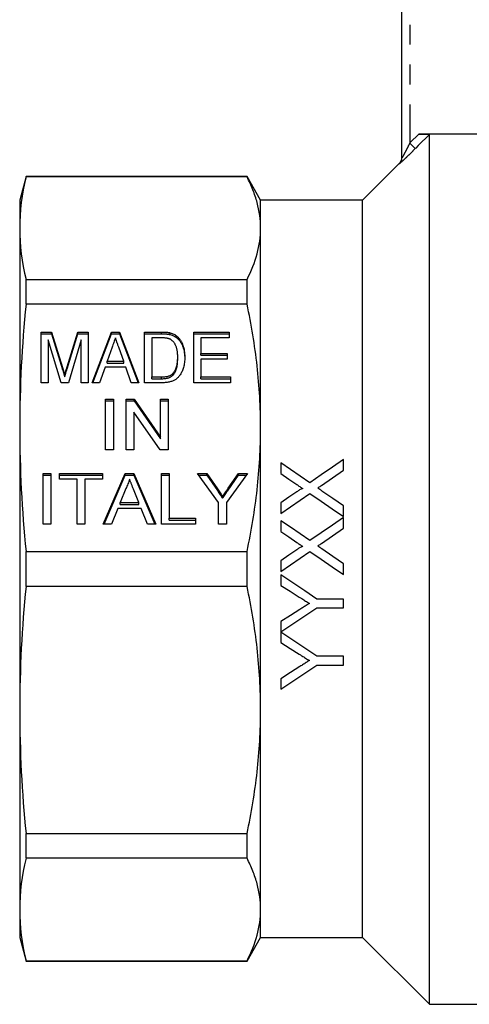
# Model space of a CAD drawing. Extents: x 161 to 246, y 82 to 270.
# Drawn here: x 163 to 192, y 170 to 233 of the extents above; entities that cross this region are included whole.
import ezdxf

# ---------------------------------------------------------------- set-up
doc = ezdxf.new("R2010")
doc.units = 0
doc.linetypes.add('PHANTOM', pattern=[12.7, 6.35, -1.27, 1.27, -1.27, 1.27, -1.27])
doc.layers.get('0').update_dxf_attribs({"linetype": 'CONTINUOUS'})

msp = doc.modelspace()

# ---------------------------------------------------------------- linework, layer by layer
at = {"color": 7, "linetype": 'CONTINUOUS'}
for p, q in [((187.409, 224.281), (187.409, 240.393)), ((192.768, 225.802), (188.484, 225.802)), ((189.159, 170.343), (189.159, 225.773)), ((187.263, 223.947), (184.909, 221.593)), ((163.461, 223.093), (163.059, 221.593)), ((177.543, 223.093), (163.461, 223.093)), ((163.461, 223.068), (163.461, 223.093)), ((177.543, 223.068), (163.461, 223.068)), ((178.409, 221.593), (177.543, 223.093)), ((177.543, 223.068), (177.543, 223.093)), ((163.059, 221.593), (163.059, 219.804)), ((184.909, 221.593), (178.409, 221.593)), ((178.409, 219.804), (178.409, 221.593)), ((184.909, 198.093), (184.909, 221.593)), ((163.059, 219.804), (163.059, 207.086)), ((178.409, 207.086), (178.409, 219.804)), ((163.461, 214.966), (163.461, 216.54)), ((163.461, 216.54), (177.543, 216.54)), ((177.543, 214.966), (177.543, 216.54)), ((177.543, 214.966), (163.461, 214.966)), ((164.423, 213.189), (165.094, 213.189)), ((164.423, 209.955), (164.423, 213.189)), ((164.423, 213.074), (165.094, 213.074)), ((165.094, 213.189), (165.787, 210.92)), ((165.094, 213.074), (165.094, 213.189)), ((165.094, 213.074), (165.787, 210.805)), ((166.078, 210.959), (166.76, 213.189)), ((166.078, 210.844), (166.76, 213.074)), ((166.76, 213.189), (167.43, 213.189)), ((166.76, 213.074), (166.76, 213.189)), ((166.76, 213.074), (167.43, 213.074)), ((167.43, 213.189), (167.43, 209.955)), ((167.67, 209.955), (168.906, 213.189)), ((167.714, 209.955), (168.906, 213.074)), ((168.906, 213.189), (169.41, 213.189)), ((168.906, 213.074), (168.906, 213.189)), ((168.906, 213.074), (169.41, 213.074)), ((169.41, 213.189), (170.645, 209.955)), ((169.41, 213.074), (169.41, 213.189)), ((169.41, 213.074), (170.601, 209.955)), ((171.02, 213.189), (172.085, 213.189)), ((171.02, 209.955), (171.02, 213.189)), ((171.02, 213.074), (172.085, 213.074)), ((171.468, 212.816), (171.468, 210.328)), ((172.094, 212.816), (171.468, 212.816)), ((172.636, 213.027), (172.636, 213.142)), ((173.09, 212.796), (173.09, 212.911)), ((174.161, 213.189), (176.404, 213.189)), ((174.161, 209.955), (174.161, 213.189)), ((174.161, 213.074), (176.404, 213.074)), ((174.609, 212.816), (174.609, 211.821)), ((176.404, 212.816), (174.609, 212.816)), ((176.404, 213.189), (176.404, 212.816)), ((165.694, 209.955), (164.872, 212.691)), ((164.872, 212.691), (164.872, 209.955)), ((166.981, 212.691), (166.159, 209.955)), ((166.981, 209.955), (166.981, 212.691)), ((168.947, 212.221), (168.631, 211.323)), ((169.684, 211.323), (169.387, 212.165)), ((173.129, 211.482), (173.129, 211.597)), ((174.609, 211.821), (176.27, 211.821)), ((174.609, 211.706), (174.609, 211.821)), ((174.609, 211.706), (176.27, 211.706)), ((176.27, 211.821), (176.27, 211.448)), ((168.499, 210.95), (168.148, 209.955)), ((169.816, 210.95), (168.499, 210.95)), ((168.631, 211.208), (168.631, 211.323)), ((168.631, 211.323), (169.684, 211.323)), ((168.631, 211.208), (169.684, 211.208)), ((169.684, 211.208), (169.684, 211.323)), ((170.167, 209.955), (169.816, 210.95)), ((174.609, 211.448), (174.609, 210.328)), ((176.27, 211.448), (174.609, 211.448)), ((165.927, 210.33), (165.927, 210.445)), ((171.468, 210.328), (172.104, 210.328)), ((171.468, 210.213), (171.468, 210.328)), ((171.468, 210.213), (172.104, 210.213)), ((172.832, 210.442), (172.832, 210.557)), ((174.609, 210.328), (176.494, 210.328)), ((174.609, 210.213), (174.609, 210.328)), ((174.609, 210.213), (176.494, 210.213)), ((176.494, 210.328), (176.494, 209.955)), ((164.872, 209.955), (164.423, 209.955)), ((166.159, 209.955), (165.694, 209.955)), ((167.43, 209.955), (166.981, 209.955)), ((168.148, 209.955), (167.67, 209.955)), ((170.645, 209.955), (170.167, 209.955)), ((172.136, 209.955), (171.02, 209.955)), ((176.494, 209.955), (174.161, 209.955)), ((168.532, 208.909), (169.026, 208.909)), ((168.532, 205.676), (168.532, 208.909)), ((168.532, 208.795), (169.026, 208.795)), ((169.026, 208.909), (169.026, 205.676)), ((169.834, 208.909), (170.355, 208.909)), ((169.834, 205.676), (169.834, 208.909)), ((169.834, 208.795), (170.355, 208.795)), ((170.355, 208.909), (172.032, 206.497)), ((170.355, 208.795), (170.355, 208.909)), ((170.355, 208.795), (172.032, 206.382)), ((172.032, 208.909), (172.526, 208.909)), ((172.032, 206.497), (172.032, 208.909)), ((172.032, 208.795), (172.526, 208.795)), ((172.526, 208.909), (172.526, 205.676)), ((172.004, 205.676), (170.327, 208.089)), ((170.327, 208.089), (170.327, 205.676)), ((163.059, 207.086), (163.059, 189.1)), ((178.409, 189.1), (178.409, 207.086)), ((172.032, 206.382), (172.032, 206.497)), ((169.026, 205.676), (168.532, 205.676)), ((170.327, 205.676), (169.834, 205.676)), ((172.526, 205.676), (172.004, 205.676)), ((179.696, 204.858), (179.696, 204.168)), ((183.696, 204.382), (183.696, 205.063)), ((164.558, 204.182), (165.052, 204.182)), ((164.558, 200.948), (164.558, 204.182)), ((164.558, 204.067), (165.052, 204.067)), ((165.052, 204.182), (165.052, 200.948)), ((165.59, 204.182), (168.327, 204.182)), ((165.59, 203.809), (165.59, 204.182)), ((165.59, 204.067), (168.327, 204.067)), ((168.327, 204.182), (168.327, 203.809)), ((168.387, 200.948), (169.777, 204.182)), ((168.436, 200.948), (169.777, 204.067)), ((169.777, 204.182), (170.333, 204.182)), ((169.777, 204.067), (169.777, 204.182)), ((169.777, 204.067), (170.333, 204.067)), ((170.333, 204.182), (171.723, 200.948)), ((170.333, 204.067), (170.333, 204.182)), ((170.333, 204.067), (171.674, 200.948)), ((172.097, 204.182), (172.59, 204.182)), ((172.097, 200.948), (172.097, 204.182)), ((172.097, 204.067), (172.59, 204.067)), ((172.59, 204.182), (172.59, 201.321)), ((174.39, 204.182), (174.974, 204.182)), ((175.736, 202.318), (174.39, 204.182)), ((174.473, 204.067), (174.974, 204.067)), ((174.974, 204.182), (175.653, 203.193)), ((174.974, 204.067), (174.974, 204.182)), ((174.974, 204.067), (175.653, 203.078)), ((177.576, 204.182), (176.23, 202.318)), ((176.34, 203.23), (176.992, 204.182)), ((176.34, 203.115), (176.992, 204.067)), ((176.992, 204.182), (177.576, 204.182)), ((176.992, 204.067), (176.992, 204.182)), ((176.992, 204.067), (177.493, 204.067)), ((166.712, 203.809), (165.59, 203.809)), ((166.712, 200.948), (166.712, 203.809)), ((168.327, 203.809), (167.206, 203.809)), ((167.206, 203.809), (167.206, 200.948)), ((169.816, 203.211), (169.458, 202.316)), ((170.652, 202.316), (170.312, 203.166)), ((175.984, 202.597), (175.984, 202.712)), ((169.458, 202.316), (170.652, 202.316)), ((169.458, 202.201), (169.458, 202.316)), ((169.458, 202.201), (170.652, 202.201)), ((170.652, 202.201), (170.652, 202.316)), ((175.736, 200.948), (175.736, 202.318)), ((176.23, 202.318), (176.23, 200.948)), ((179.696, 202.306), (179.696, 201.627)), ((183.696, 201.422), (183.696, 202.11)), ((169.309, 201.943), (168.911, 200.948)), ((170.801, 201.943), (169.309, 201.943)), ((171.199, 200.948), (170.801, 201.943)), ((165.052, 200.948), (164.558, 200.948)), ((167.206, 200.948), (166.712, 200.948)), ((168.911, 200.948), (168.387, 200.948)), ((171.723, 200.948), (171.199, 200.948)), ((174.25, 200.948), (172.097, 200.948)), ((172.59, 201.321), (174.25, 201.321)), ((172.59, 201.206), (172.59, 201.321)), ((172.59, 201.206), (174.25, 201.206)), ((174.25, 201.321), (174.25, 200.948)), ((176.23, 200.948), (175.736, 200.948)), ((179.696, 201.165), (179.696, 200.476)), ((183.696, 200.69), (183.696, 201.37)), ((163.461, 199.206), (177.543, 199.206)), ((163.461, 196.98), (163.461, 199.206)), ((177.543, 196.98), (177.543, 199.206)), ((179.696, 198.614), (179.696, 197.935)), ((183.696, 197.729), (183.696, 198.418)), ((179.696, 197.711), (179.696, 197.043)), ((184.909, 174.593), (184.909, 198.093)), ((177.543, 196.98), (163.461, 196.98)), ((183.696, 196.172), (182.001, 196.172)), ((183.696, 195.608), (183.696, 196.172)), ((182.001, 195.608), (183.696, 195.608)), ((179.696, 194.737), (179.696, 194.08)), ((179.696, 194.07), (179.696, 193.402)), ((183.696, 192.531), (182.001, 192.531)), ((183.696, 191.967), (183.696, 192.531)), ((182.001, 191.967), (183.696, 191.967)), ((179.696, 191.096), (179.696, 190.429)), ((163.059, 189.1), (163.059, 176.382)), ((178.409, 176.382), (178.409, 189.1)), ((163.461, 181.22), (177.543, 181.22)), ((163.461, 179.646), (163.461, 181.22)), ((177.543, 179.646), (177.543, 181.22)), ((177.543, 179.646), (163.461, 179.646)), ((163.059, 176.382), (163.059, 174.593)), ((178.409, 174.593), (178.409, 176.382)), ((163.059, 174.593), (163.461, 173.093)), ((177.543, 173.093), (178.409, 174.593)), ((178.409, 174.593), (184.909, 174.593)), ((184.909, 174.593), (189.159, 170.343)), ((163.461, 173.118), (177.543, 173.118)), ((163.461, 173.093), (163.461, 173.118)), ((163.461, 173.093), (177.543, 173.093)), ((177.543, 173.093), (177.543, 173.118)), ((189.159, 170.343), (214.909, 170.343))]:
    msp.add_line(p, q, dxfattribs=at)
at = {"color": 8, "linetype": 'PHANTOM'}
for p, q in [((187.909, 240.393), (187.909, 225.226)), ((187.263, 223.928), (187.263, 223.947)), ((172.085, 213.074), (172.085, 213.189)), ((165.787, 210.805), (165.787, 210.92)), ((166.078, 210.844), (166.078, 210.959)), ((172.104, 210.213), (172.104, 210.328)), ((175.653, 203.078), (175.653, 203.193)), ((176.34, 203.115), (176.34, 203.23))]:
    msp.add_line(p, q, dxfattribs=at)
at = {"color": 8, "linetype": 'PHANTOM', "flags": 128}
for points in [[(187.909, 225.226), (187.946, 225.264), (188.484, 225.802)], [(189.159, 225.773), (188.453, 225.065), (188.3, 224.911), (188.263, 224.874)], [(187.909, 225.226), (187.976, 225.16), (188.041, 225.096), (188.1, 225.036), (188.153, 224.983), (188.197, 224.939), (188.231, 224.906), (188.253, 224.884), (188.263, 224.874)]]:
    msp.add_lwpolyline(points, dxfattribs=at)
at = {"color": 7, "linetype": 'CONTINUOUS', "flags": 128}
for points in [[(181.55, 203.584), (180.929, 204.011), (180.311, 204.435), (179.696, 204.858)], [(183.696, 205.063), (182.984, 204.573), (182.269, 204.08), (181.55, 203.584)], [(179.696, 204.168), (180.201, 203.821), (180.709, 203.473)], [(182.282, 203.409), (182.991, 203.897), (183.696, 204.382)], [(180.708, 203.004), (180.203, 202.656), (179.696, 202.306)], [(179.696, 201.627), (180.313, 202.053), (180.929, 202.477), (181.543, 202.9)], [(181.543, 202.9), (182.258, 202.409), (182.976, 201.916), (183.696, 201.422)], [(183.696, 202.11), (183.006, 202.584), (182.319, 203.056)], [(181.55, 199.892), (180.931, 200.317), (180.312, 200.742), (179.696, 201.165)], [(183.696, 201.37), (182.982, 200.879), (182.267, 200.386), (181.55, 199.892)], [(179.696, 200.476), (180.202, 200.129), (180.709, 199.781)], [(182.282, 199.717), (182.989, 200.204), (183.696, 200.69)], [(180.708, 199.312), (180.202, 198.963), (179.696, 198.614)], [(179.696, 197.935), (180.312, 198.359), (180.928, 198.784), (181.543, 199.208)], [(181.543, 199.208), (182.26, 198.715), (182.978, 198.222), (183.696, 197.729)], [(183.696, 198.418), (183.007, 198.891), (182.319, 199.364)], [(182.001, 196.172), (181.233, 196.685), (180.465, 197.198), (179.696, 197.711)], [(179.696, 197.043), (180.284, 196.671), (180.873, 196.298)], [(179.696, 194.08), (180.462, 194.588), (181.23, 195.097), (182.001, 195.608)], [(180.918, 195.513), (180.306, 195.125), (179.696, 194.737)], [(182.001, 192.531), (181.236, 193.042), (180.467, 193.555), (179.696, 194.07)], [(179.696, 193.402), (180.285, 193.029), (180.873, 192.657)], [(179.696, 190.429), (180.459, 190.938), (181.227, 191.451), (182.001, 191.967)], [(180.918, 191.872), (180.305, 191.483), (179.696, 191.096)]]:
    msp.add_lwpolyline(points, dxfattribs=at)
at = {"color": 7, "linetype": 'CONTINUOUS'}
msp.add_arc((186.909, 224.3), 0.5, 315, 0, dxfattribs=at)
at = {"color": 8, "linetype": 'PHANTOM'}
msp.add_arc((186.91, 224.281), 0.499, 314.9741, 359.99649, dxfattribs=at)
at = {"color": 7, "linetype": 'CONTINUOUS'}
for points, knots in [([(188.484, 225.802), (188.56, 225.802), (188.635, 225.802), (188.782, 225.8), (188.854, 225.798), (188.985, 225.794), (189.044, 225.791), (189.133, 225.783), (189.159, 225.778), (189.159, 225.773)], [0, 0, 0, 0, 0.25, 0.25, 0.5, 0.5, 0.75, 0.75, 1, 1, 1, 1]), ([(178.409, 219.804), (178.409, 220.348), (178.334, 220.892), (178.114, 221.711), (178.022, 221.984), (177.806, 222.528), (177.682, 222.798), (177.543, 223.068)], [0, 0, 0, 0, 0.5, 0.5, 0.75, 0.75, 1, 1, 1, 1]), ([(177.543, 216.54), (177.822, 217.082), (178.04, 217.625), (178.334, 218.713), (178.409, 219.258), (178.409, 219.804)], [0, 0, 0, 0, 0.5, 0.5, 1, 1, 1, 1]), ([(178.409, 207.086), (178.409, 208.398), (178.334, 209.713), (178.114, 211.689), (178.022, 212.349), (177.806, 213.661), (177.682, 214.315), (177.543, 214.966)], [0, 0, 0, 0, 0.5, 0.5, 0.75, 0.75, 1, 1, 1, 1]), ([(169.157, 212.816), (169.123, 212.718), (169.053, 212.519), (168.983, 212.321), (168.947, 212.221)], [0, 0, 0, 0, 0.494436, 1, 1, 1, 1]), ([(169.387, 212.165), (169.376, 212.198), (169.353, 212.262), (169.32, 212.356), (169.288, 212.445), (169.259, 212.529), (169.231, 212.607), (169.205, 212.681), (169.18, 212.75), (169.165, 212.794), (169.157, 212.816)], [0, 0, 0, 0, 0.152258, 0.296442, 0.432844, 0.561173, 0.682619, 0.795992, 0.901583, 1, 1, 1, 1]), ([(172.085, 213.189), (172.115, 213.189), (172.171, 213.188), (172.253, 213.187), (172.33, 213.183), (172.402, 213.178), (172.468, 213.171), (172.529, 213.164), (172.585, 213.154), (172.62, 213.146), (172.636, 213.142)], [0, 0, 0, 0, 0.15798, 0.305893, 0.445118, 0.574421, 0.693889, 0.80488, 0.906504, 1, 1, 1, 1]), ([(172.085, 213.074), (172.115, 213.074), (172.171, 213.074), (172.253, 213.072), (172.33, 213.068), (172.402, 213.063), (172.468, 213.056), (172.529, 213.049), (172.585, 213.039), (172.62, 213.031), (172.636, 213.027)], [0, 0, 0, 0, 0.15798, 0.305893, 0.445118, 0.574421, 0.693889, 0.80488, 0.906504, 1, 1, 1, 1]), ([(172.603, 212.749), (172.589, 212.754), (172.559, 212.766), (172.51, 212.779), (172.455, 212.791), (172.394, 212.799), (172.328, 212.807), (172.255, 212.812), (172.176, 212.815), (172.122, 212.815), (172.094, 212.816)], [0, 0, 0, 0, 0.0888227, 0.1865524, 0.2950207, 0.4130853, 0.5441782, 0.6841643, 0.8360218, 1, 1, 1, 1]), ([(173.129, 211.597), (173.128, 211.638), (173.128, 211.718), (173.12, 211.835), (173.108, 211.944), (173.092, 212.046), (173.07, 212.14), (173.044, 212.228), (173.013, 212.308), (172.977, 212.38), (172.937, 212.446), (172.896, 212.507), (172.852, 212.561), (172.807, 212.61), (172.759, 212.654), (172.71, 212.692), (172.658, 212.724), (172.621, 212.741), (172.603, 212.749)], [0, 0, 0, 0, 0.09394, 0.182624, 0.266153, 0.344259, 0.417177, 0.486015, 0.550424, 0.610497, 0.66772, 0.721882, 0.773225, 0.822032, 0.868978, 0.913683, 0.957329, 1, 1, 1, 1]), ([(172.636, 213.142), (172.68, 213.13), (172.764, 213.108), (172.884, 213.055), (172.993, 212.99), (173.058, 212.937), (173.09, 212.911)], [0, 0, 0, 0, 0.257436, 0.505998, 0.752968, 1, 1, 1, 1]), ([(172.636, 213.027), (172.68, 213.016), (172.764, 212.993), (172.884, 212.94), (172.993, 212.876), (173.058, 212.823), (173.09, 212.796)], [0, 0, 0, 0, 0.257436, 0.505998, 0.752968, 1, 1, 1, 1]), ([(173.09, 212.911), (173.11, 212.893), (173.151, 212.856), (173.206, 212.795), (173.257, 212.732), (173.305, 212.665), (173.349, 212.594), (173.389, 212.519), (173.425, 212.44), (173.468, 212.329), (173.513, 212.182), (173.55, 211.995), (173.573, 211.796), (173.576, 211.66), (173.577, 211.589)], [0, 0, 0, 0, 0.054603, 0.1097059, 0.1648884, 0.2206224, 0.2778654, 0.3358253, 0.3951207, 0.4561165, 0.5823446, 0.7142201, 0.8531548, 1, 1, 1, 1]), ([(173.09, 212.796), (173.11, 212.778), (173.151, 212.741), (173.206, 212.681), (173.257, 212.617), (173.305, 212.55), (173.349, 212.479), (173.389, 212.404), (173.425, 212.325), (173.468, 212.214), (173.513, 212.067), (173.55, 211.88), (173.573, 211.682), (173.576, 211.545), (173.577, 211.475)], [0, 0, 0, 0, 0.054603, 0.1097059, 0.1648884, 0.2206224, 0.2778654, 0.3358253, 0.3951207, 0.4561165, 0.5823446, 0.7142201, 0.8531548, 1, 1, 1, 1]), ([(173.577, 211.589), (173.576, 211.53), (173.575, 211.414), (173.559, 211.245), (173.534, 211.087), (173.497, 210.939), (173.453, 210.803), (173.403, 210.679), (173.349, 210.566), (173.286, 210.467), (173.22, 210.378), (173.152, 210.3), (173.079, 210.231), (173.004, 210.171), (172.922, 210.121), (172.833, 210.076), (172.736, 210.04), (172.632, 210.008), (172.519, 209.985), (172.399, 209.967), (172.27, 209.957), (172.181, 209.956), (172.136, 209.955)], [0, 0, 0, 0, 0.07426, 0.144443, 0.210823, 0.273723, 0.332694, 0.387503, 0.438657, 0.486131, 0.530599, 0.57248, 0.611854, 0.649635, 0.68686, 0.725371, 0.765283, 0.807388, 0.851559, 0.898123, 0.947533, 1, 1, 1, 1]), ([(172.832, 210.557), (172.855, 210.584), (172.902, 210.641), (172.96, 210.739), (173.01, 210.849), (173.053, 210.972), (173.087, 211.109), (173.111, 211.259), (173.126, 211.423), (173.128, 211.537), (173.129, 211.597)], [0, 0, 0, 0, 0.094381, 0.195522, 0.304144, 0.421578, 0.549664, 0.687814, 0.837929, 1, 1, 1, 1]), ([(172.832, 210.442), (172.855, 210.47), (172.902, 210.526), (172.96, 210.624), (173.01, 210.734), (173.053, 210.857), (173.087, 210.994), (173.111, 211.145), (173.126, 211.309), (173.128, 211.423), (173.129, 211.482)], [0, 0, 0, 0, 0.094381, 0.195522, 0.304144, 0.421578, 0.549664, 0.687814, 0.837929, 1, 1, 1, 1]), ([(165.787, 210.92), (165.795, 210.894), (165.81, 210.844), (165.831, 210.772), (165.851, 210.706), (165.87, 210.644), (165.885, 210.587), (165.901, 210.535), (165.914, 210.488), (165.923, 210.459), (165.927, 210.445)], [0, 0, 0, 0, 0.162585, 0.313967, 0.454847, 0.58452, 0.704271, 0.813506, 0.911544, 1, 1, 1, 1]), ([(165.927, 210.445), (165.931, 210.46), (165.94, 210.493), (165.954, 210.544), (165.971, 210.601), (165.99, 210.662), (166.009, 210.729), (166.03, 210.801), (166.053, 210.878), (166.07, 210.931), (166.078, 210.959)], [0, 0, 0, 0, 0.089116, 0.189748, 0.299552, 0.419386, 0.549251, 0.689147, 0.839395, 1, 1, 1, 1]), ([(165.927, 210.33), (165.931, 210.345), (165.94, 210.378), (165.954, 210.429), (165.971, 210.486), (165.99, 210.547), (166.009, 210.614), (166.03, 210.686), (166.053, 210.763), (166.07, 210.816), (166.078, 210.844)], [0, 0, 0, 0, 0.089116, 0.189748, 0.299552, 0.419386, 0.549251, 0.689147, 0.839395, 1, 1, 1, 1]), ([(165.787, 210.805), (165.795, 210.779), (165.81, 210.73), (165.831, 210.657), (165.851, 210.591), (165.87, 210.529), (165.885, 210.472), (165.901, 210.421), (165.914, 210.374), (165.923, 210.344), (165.927, 210.33)], [0, 0, 0, 0, 0.162585, 0.313967, 0.454847, 0.58452, 0.704271, 0.813506, 0.911544, 1, 1, 1, 1]), ([(172.104, 210.328), (172.15, 210.329), (172.238, 210.33), (172.362, 210.341), (172.47, 210.359), (172.564, 210.385), (172.644, 210.419), (172.716, 210.458), (172.779, 210.504), (172.814, 210.539), (172.832, 210.557)], [0, 0, 0, 0, 0.175535, 0.331434, 0.468733, 0.589498, 0.698806, 0.803593, 0.902735, 1, 1, 1, 1]), ([(172.104, 210.213), (172.15, 210.214), (172.238, 210.216), (172.362, 210.226), (172.47, 210.245), (172.564, 210.27), (172.644, 210.304), (172.716, 210.343), (172.779, 210.389), (172.814, 210.425), (172.832, 210.442)], [0, 0, 0, 0, 0.175535, 0.331434, 0.468733, 0.589498, 0.698806, 0.803593, 0.902735, 1, 1, 1, 1]), ([(177.543, 199.206), (177.822, 200.514), (178.04, 201.825), (178.334, 204.451), (178.409, 205.767), (178.409, 207.086)], [0, 0, 0, 0, 0.5, 0.5, 1, 1, 1, 1]), ([(170.055, 203.809), (170.041, 203.757), (170.015, 203.655), (169.958, 203.504), (169.894, 203.356), (169.842, 203.26), (169.816, 203.211)], [0, 0, 0, 0, 0.247294, 0.495608, 0.746359, 1, 1, 1, 1]), ([(170.312, 203.166), (170.299, 203.199), (170.274, 203.263), (170.236, 203.356), (170.201, 203.445), (170.167, 203.527), (170.136, 203.605), (170.108, 203.678), (170.08, 203.745), (170.063, 203.788), (170.055, 203.809)], [0, 0, 0, 0, 0.153148, 0.299433, 0.436426, 0.565671, 0.686508, 0.799269, 0.903395, 1, 1, 1, 1]), ([(180.709, 203.473), (180.773, 203.429), (180.836, 203.386), (180.899, 203.342), (180.931, 203.321), (180.963, 203.299), (180.995, 203.277), (181.026, 203.255), (181.058, 203.234), (181.09, 203.212)], [0, 0, 0, 0, 0.0002326936, 0.0002326936, 0.0002326936, 0.0003490415, 0.0003490415, 0.0003490415, 0.0004653899, 0.0004653899, 0.0004653899, 0.0004653899]), ([(182.044, 203.245), (182.064, 203.258), (182.084, 203.272), (182.104, 203.286), (182.134, 203.306), (182.163, 203.326), (182.193, 203.347), (182.223, 203.368), (182.252, 203.388), (182.282, 203.409)], [0, 0, 0, 0, 0.0000728813, 0.0000728813, 0.0000728813, 0.0001822043, 0.0001822043, 0.0001822043, 0.0002915287, 0.0002915287, 0.0002915287, 0.0002915287]), ([(175.653, 203.193), (175.683, 203.149), (175.742, 203.064), (175.827, 202.939), (175.908, 202.823), (175.959, 202.748), (175.984, 202.712)], [0, 0, 0, 0, 0.27481, 0.53324, 0.77433, 1, 1, 1, 1]), ([(175.653, 203.078), (175.683, 203.034), (175.742, 202.949), (175.827, 202.825), (175.908, 202.708), (175.959, 202.633), (175.984, 202.597)], [0, 0, 0, 0, 0.27481, 0.53324, 0.77433, 1, 1, 1, 1]), ([(175.984, 202.712), (176.008, 202.748), (176.061, 202.824), (176.145, 202.947), (176.239, 203.083), (176.305, 203.18), (176.34, 203.23)], [0, 0, 0, 0, 0.207834, 0.444075, 0.707834, 1, 1, 1, 1]), ([(175.984, 202.597), (176.008, 202.633), (176.061, 202.709), (176.145, 202.832), (176.239, 202.969), (176.305, 203.065), (176.34, 203.115)], [0, 0, 0, 0, 0.207834, 0.444075, 0.707834, 1, 1, 1, 1]), ([(181.09, 203.212), (181.053, 203.212), (181.019, 203.195), (180.954, 203.162), (180.923, 203.143), (180.829, 203.086), (180.769, 203.045), (180.708, 203.004)], [0, 0, 0, 0, 0.25, 0.25, 0.5, 0.5, 1, 1, 1, 1]), ([(182.319, 203.056), (182.296, 203.072), (182.273, 203.088), (182.25, 203.103), (182.227, 203.119), (182.204, 203.134), (182.181, 203.15), (182.136, 203.182), (182.09, 203.213), (182.044, 203.245)], [0, 0, 0, 0, 0.0000839166, 0.0000839166, 0.0000839166, 0.0001678337, 0.0001678337, 0.0001678337, 0.000335662, 0.000335662, 0.000335662, 0.000335662]), ([(180.709, 199.781), (180.773, 199.737), (180.836, 199.693), (180.899, 199.65), (180.931, 199.628), (180.963, 199.607), (180.995, 199.585), (181.026, 199.563), (181.058, 199.541), (181.09, 199.519)], [0, 0, 0, 0, 0.0002309706, 0.0002309706, 0.0002309706, 0.0003464567, 0.0003464567, 0.0003464567, 0.0004619434, 0.0004619434, 0.0004619434, 0.0004619434]), ([(182.044, 199.552), (182.064, 199.566), (182.084, 199.58), (182.104, 199.593), (182.134, 199.614), (182.163, 199.634), (182.193, 199.655), (182.223, 199.675), (182.252, 199.696), (182.282, 199.717)], [0, 0, 0, 0, 0.0000723402, 0.0000723402, 0.0000723402, 0.0001808513, 0.0001808513, 0.0001808513, 0.0002893638, 0.0002893638, 0.0002893638, 0.0002893638]), ([(182.319, 199.364), (182.296, 199.38), (182.273, 199.395), (182.25, 199.411), (182.227, 199.426), (182.204, 199.442), (182.181, 199.458), (182.136, 199.489), (182.09, 199.521), (182.044, 199.552)], [0, 0, 0, 0, 0.0000833337, 0.0000833337, 0.0000833337, 0.0001666678, 0.0001666678, 0.0001666678, 0.0003333303, 0.0003333303, 0.0003333303, 0.0003333303]), ([(181.09, 199.519), (181.053, 199.519), (181.019, 199.503), (180.954, 199.47), (180.923, 199.451), (180.829, 199.394), (180.769, 199.353), (180.708, 199.312)], [0, 0, 0, 0, 0.25, 0.25, 0.5, 0.5, 1, 1, 1, 1]), ([(178.409, 189.1), (178.409, 190.412), (178.334, 191.727), (178.114, 193.703), (178.022, 194.363), (177.806, 195.675), (177.682, 196.329), (177.543, 196.98)], [0, 0, 0, 0, 0.5, 0.5, 0.75, 0.75, 1, 1, 1, 1]), ([(180.873, 196.298), (180.926, 196.264), (180.98, 196.231), (181.033, 196.197), (181.113, 196.146), (181.193, 196.095), (181.274, 196.044), (181.354, 195.993), (181.434, 195.942), (181.514, 195.891)], [0, 0, 0, 0, 0.0001900272, 0.0001900272, 0.0001900272, 0.0004750728, 0.0004750728, 0.0004750728, 0.0007601234, 0.0007601234, 0.0007601234, 0.0007601234]), ([(181.514, 195.891), (181.464, 195.86), (181.414, 195.829), (181.365, 195.797), (181.29, 195.75), (181.216, 195.702), (181.141, 195.655), (181.067, 195.608), (180.993, 195.56), (180.918, 195.513)], [0, 0, 0, 0, 0.0001765864, 0.0001765864, 0.0001765864, 0.0004414716, 0.0004414716, 0.0004414716, 0.0007063599, 0.0007063599, 0.0007063599, 0.0007063599]), ([(180.873, 192.657), (180.926, 192.623), (180.98, 192.59), (181.033, 192.556), (181.113, 192.505), (181.193, 192.454), (181.274, 192.403), (181.354, 192.352), (181.434, 192.301), (181.514, 192.25)], [0, 0, 0, 0, 0.0001914487, 0.0001914487, 0.0001914487, 0.0004786276, 0.0004786276, 0.0004786276, 0.0007658127, 0.0007658127, 0.0007658127, 0.0007658127]), ([(181.514, 192.25), (181.464, 192.219), (181.414, 192.188), (181.364, 192.156), (181.29, 192.109), (181.216, 192.061), (181.141, 192.014), (181.067, 191.967), (180.993, 191.919), (180.918, 191.872)], [0, 0, 0, 0, 0.0001780591, 0.0001780591, 0.0001780591, 0.0004451547, 0.0004451547, 0.0004451547, 0.0007122541, 0.0007122541, 0.0007122541, 0.0007122541]), ([(177.543, 181.22), (177.822, 182.528), (178.04, 183.839), (178.334, 186.465), (178.409, 187.781), (178.409, 189.1)], [0, 0, 0, 0, 0.5, 0.5, 1, 1, 1, 1]), ([(178.409, 176.382), (178.409, 176.925), (178.334, 177.47), (178.114, 178.289), (178.022, 178.562), (177.806, 179.105), (177.682, 179.376), (177.543, 179.646)], [0, 0, 0, 0, 0.5, 0.5, 0.75, 0.75, 1, 1, 1, 1]), ([(177.543, 173.118), (177.822, 173.66), (178.04, 174.202), (178.334, 175.29), (178.409, 175.835), (178.409, 176.382)], [0, 0, 0, 0, 0.5, 0.5, 1, 1, 1, 1])]:
    msp.add_open_spline(points, degree=3, knots=knots, dxfattribs=at)
at = {"color": 8, "linetype": 'PHANTOM'}
for points, knots in [([(187.263, 223.928), (187.263, 223.922), (187.303, 223.954), (187.436, 224.073), (187.525, 224.156), (187.72, 224.34), (187.826, 224.443), (188.042, 224.654), (188.152, 224.763), (188.263, 224.874)], [0, 0, 0, 0, 0.25, 0.25, 0.5, 0.5, 0.75, 0.75, 1, 1, 1, 1]), ([(187.909, 225.226), (187.862, 225.131), (187.814, 225.036), (187.718, 224.848), (187.67, 224.754), (187.576, 224.575), (187.529, 224.487), (187.467, 224.375), (187.448, 224.341), (187.419, 224.291), (187.409, 224.277), (187.409, 224.281)], [0, 0, 0, 0, 0.25, 0.25, 0.5, 0.5, 0.75, 0.75, 0.875, 0.875, 1, 1, 1, 1])]:
    msp.add_open_spline(points, degree=3, knots=knots, dxfattribs=at)
at = {"color": 7, "linetype": 'CONTINUOUS'}
for points in [[(163.461, 223.068), (163.201, 221.98), (163.059, 220.892), (163.059, 219.804)], [(163.059, 219.804), (163.059, 218.716), (163.201, 217.628), (163.461, 216.54)], [(163.461, 214.966), (163.201, 212.339), (163.059, 209.713), (163.059, 207.086)], [(163.059, 207.086), (163.059, 204.459), (163.201, 201.833), (163.461, 199.206)], [(163.461, 196.98), (163.201, 194.353), (163.059, 191.727), (163.059, 189.1)], [(163.059, 189.1), (163.059, 186.473), (163.201, 183.846), (163.461, 181.22)], [(163.461, 179.646), (163.201, 178.558), (163.059, 177.47), (163.059, 176.382)], [(163.059, 176.382), (163.059, 175.294), (163.201, 174.206), (163.461, 173.118)]]:
    msp.add_open_spline(points, degree=3, dxfattribs=at)

doc.saveas('drawing.dxf')
